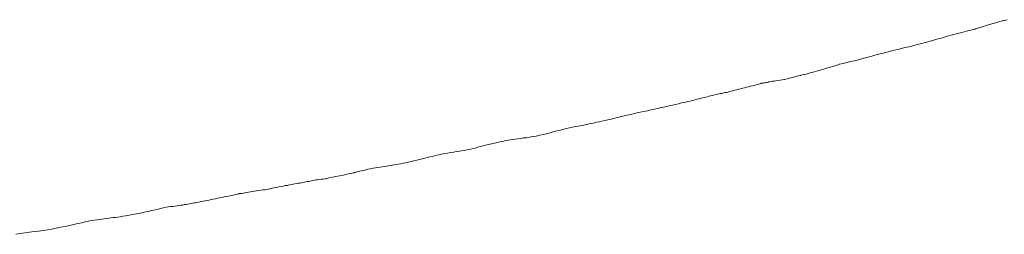
# Model space of a CAD drawing. Extents: x 388 to 1279, y 3 to 633.
# Drawn here: x 635 to 636, y 534 to 535 of the extents above; entities that cross this region are included whole.
import ezdxf

# ---------------------------------------------------------------- set-up
doc = ezdxf.new("R2010")
doc.units = 0
doc.header["$LTSCALE"] = 3
doc.header["$MEASUREMENT"] = 0
doc.layers.add('細線', color=7, linetype='CONTINUOUS', lineweight=9)

msp = doc.modelspace()

# ---------------------------------------------------------------- linework, layer by layer
at = {"layer": '細線', "linetype": 'Continuous'}
for p, q in [((635.838, 534.5122), (635.8419, 534.5134)), ((635.8419, 534.5134), (635.8457, 534.5145)), ((635.8457, 534.5145), (635.8495, 534.5155)), ((635.8495, 534.5155), (635.8498, 534.5156)), ((635.8498, 534.5156), (635.8501, 534.5157)), ((635.8501, 534.5157), (635.8538, 534.5165)), ((635.798, 534.5009), (635.8031, 534.5023)), ((635.8031, 534.5023), (635.8081, 534.5035)), ((635.8081, 534.5035), (635.8129, 534.5048)), ((635.8129, 534.5048), (635.8174, 534.5059)), ((635.8174, 534.5059), (635.8178, 534.506)), ((635.8178, 534.506), (635.8181, 534.5061)), ((635.8181, 534.5061), (635.8221, 534.5074)), ((635.8221, 534.5074), (635.8261, 534.5086)), ((635.8261, 534.5086), (635.8301, 534.5099)), ((635.8301, 534.5099), (635.8341, 534.5111)), ((635.8341, 534.5111), (635.838, 534.5122)), ((635.758, 534.49), (635.7634, 534.4915)), ((635.7634, 534.4915), (635.7691, 534.493)), ((635.7691, 534.493), (635.7751, 534.4946)), ((635.7751, 534.4946), (635.7811, 534.4963)), ((635.7811, 534.4963), (635.787, 534.4979)), ((635.787, 534.4979), (635.7926, 534.4994)), ((635.7926, 534.4994), (635.798, 534.5009)), ((635.7146, 534.479), (635.7189, 534.4801)), ((635.7189, 534.4801), (635.7231, 534.4813)), ((635.7231, 534.4813), (635.7272, 534.4823)), ((635.7272, 534.4823), (635.7313, 534.4833)), ((635.7313, 534.4833), (635.7352, 534.4842)), ((635.7352, 534.4842), (635.7391, 534.4852)), ((635.7391, 534.4852), (635.7434, 534.4862)), ((635.7434, 534.4862), (635.748, 534.4874)), ((635.748, 534.4874), (635.7528, 534.4887)), ((635.7528, 534.4887), (635.758, 534.49)), ((635.6742, 534.4685), (635.6784, 534.4695)), ((635.6784, 534.4695), (635.6828, 534.4706)), ((635.6828, 534.4706), (635.6872, 534.4717)), ((635.6872, 534.4717), (635.6917, 534.4729)), ((635.6917, 534.4729), (635.6963, 534.4741)), ((635.6963, 534.4741), (635.7009, 534.4754)), ((635.7009, 534.4754), (635.7056, 534.4766)), ((635.7056, 534.4766), (635.7101, 534.4778)), ((635.7101, 534.4778), (635.7146, 534.479)), ((635.6352, 534.4574), (635.6376, 534.4581)), ((635.6376, 534.4581), (635.6401, 534.4588)), ((635.6401, 534.4588), (635.6427, 534.4596)), ((635.6427, 534.4596), (635.6455, 534.4603)), ((635.6455, 534.4603), (635.6484, 534.4612)), ((635.6484, 534.4612), (635.6515, 534.4622)), ((635.6515, 534.4622), (635.6547, 534.4631)), ((635.6547, 534.4631), (635.6581, 534.4642)), ((635.6581, 534.4642), (635.6617, 534.4653)), ((635.6617, 534.4653), (635.6653, 534.4665)), ((635.6653, 534.4665), (635.6656, 534.4666)), ((635.6656, 534.4666), (635.666, 534.4666)), ((635.666, 534.4666), (635.67, 534.4675)), ((635.67, 534.4675), (635.6742, 534.4685)), ((635.5848, 534.4463), (635.5864, 534.4467)), ((635.5864, 534.4467), (635.5866, 534.4468)), ((635.5866, 534.4468), (635.5867, 534.4468)), ((635.5867, 534.4468), (635.5885, 534.4471)), ((635.5885, 534.4471), (635.5905, 534.4475)), ((635.5905, 534.4475), (635.5925, 534.4478)), ((635.5925, 534.4478), (635.5946, 534.4481)), ((635.5946, 534.4481), (635.5968, 534.4484)), ((635.5968, 534.4484), (635.5992, 534.4488)), ((635.5992, 534.4488), (635.6016, 534.4491)), ((635.6016, 534.4491), (635.6041, 534.4495)), ((635.6041, 534.4495), (635.6043, 534.4495)), ((635.6043, 534.4495), (635.6045, 534.4496)), ((635.6045, 534.4496), (635.607, 534.4503)), ((635.607, 534.4503), (635.6094, 534.4509)), ((635.6094, 534.4509), (635.6117, 534.4515)), ((635.6117, 534.4515), (635.6139, 534.4521)), ((635.6139, 534.4521), (635.616, 534.4526)), ((635.616, 534.4526), (635.6181, 534.4532)), ((635.6181, 534.4532), (635.62, 534.4537)), ((635.62, 534.4537), (635.6219, 534.4541)), ((635.6219, 534.4541), (635.622, 534.4541)), ((635.622, 534.4541), (635.6222, 534.4542)), ((635.6222, 534.4542), (635.6242, 534.4547)), ((635.6242, 534.4547), (635.6262, 534.4551)), ((635.6262, 534.4551), (635.6284, 534.4556)), ((635.6284, 534.4556), (635.6306, 534.4561)), ((635.6306, 534.4561), (635.6328, 534.4568)), ((635.6328, 534.4568), (635.6352, 534.4574)), ((635.5409, 534.4355), (635.5426, 534.4359)), ((635.5426, 534.4359), (635.5445, 534.4364)), ((635.5445, 534.4364), (635.5464, 534.4369)), ((635.5464, 534.4369), (635.5485, 534.4374)), ((635.5485, 534.4374), (635.5507, 534.4379)), ((635.5507, 534.4379), (635.5529, 534.4386)), ((635.5529, 534.4386), (635.5551, 534.4392)), ((635.5551, 534.4392), (635.5573, 534.4397)), ((635.5573, 534.4397), (635.5595, 534.4403)), ((635.5595, 534.4403), (635.5617, 534.4408)), ((635.5617, 534.4408), (635.564, 534.4414)), ((635.564, 534.4414), (635.5662, 534.4419)), ((635.5662, 534.4419), (635.5684, 534.4424)), ((635.5684, 534.4424), (635.5705, 534.4429)), ((635.5705, 534.4429), (635.5723, 534.4434)), ((635.5723, 534.4434), (635.574, 534.4438)), ((635.574, 534.4438), (635.5753, 534.4442)), ((635.5753, 534.4442), (635.5764, 534.4445)), ((635.5764, 534.4445), (635.5773, 534.4449)), ((635.5773, 534.4449), (635.5779, 534.4451)), ((635.5779, 534.4451), (635.5783, 534.4454)), ((635.5783, 534.4454), (635.5787, 534.4453)), ((635.5783, 534.4454), (635.5783, 534.4454)), ((635.5787, 534.4453), (635.5793, 534.4454)), ((635.5793, 534.4454), (635.58, 534.4454)), ((635.58, 534.4454), (635.5809, 534.4456)), ((635.5809, 534.4456), (635.582, 534.4457)), ((635.582, 534.4457), (635.5833, 534.446)), ((635.5833, 534.446), (635.5848, 534.4463)), ((635.4923, 534.4239), (635.4954, 534.4247)), ((635.4954, 534.4247), (635.4984, 534.4254)), ((635.4984, 534.4254), (635.5012, 534.4261)), ((635.5012, 534.4261), (635.5038, 534.4267)), ((635.5038, 534.4267), (635.5063, 534.4274)), ((635.5063, 534.4274), (635.5084, 534.4279)), ((635.5084, 534.4279), (635.5105, 534.4284)), ((635.5105, 534.4284), (635.5124, 534.4289)), ((635.5124, 534.4289), (635.5143, 534.4294)), ((635.5143, 534.4294), (635.5161, 534.4298)), ((635.5161, 534.4298), (635.5179, 534.4302)), ((635.5179, 534.4302), (635.5196, 534.4307)), ((635.5196, 534.4307), (635.5213, 534.4311)), ((635.5213, 534.4311), (635.523, 534.4316)), ((635.523, 534.4316), (635.5246, 534.4319)), ((635.5246, 534.4319), (635.5262, 534.4323)), ((635.5262, 534.4323), (635.5277, 534.4327)), ((635.5277, 534.4327), (635.5292, 534.433)), ((635.5292, 534.433), (635.5307, 534.4334)), ((635.5307, 534.4334), (635.5321, 534.4337)), ((635.5321, 534.4337), (635.5336, 534.434)), ((635.5336, 534.434), (635.535, 534.4343)), ((635.535, 534.4343), (635.5363, 534.4345)), ((635.5363, 534.4345), (635.5377, 534.4348)), ((635.5377, 534.4348), (635.5393, 534.4351)), ((635.5393, 534.4351), (635.5409, 534.4355)), ((635.4423, 534.4128), (635.4466, 534.4137)), ((635.4466, 534.4137), (635.4507, 534.4146)), ((635.4507, 534.4146), (635.4546, 534.4155)), ((635.4546, 534.4155), (635.4583, 534.4162)), ((635.4583, 534.4162), (635.4617, 534.4169)), ((635.4617, 534.4169), (635.465, 534.4177)), ((635.465, 534.4177), (635.4684, 534.4184)), ((635.4684, 534.4184), (635.4717, 534.4191)), ((635.4717, 534.4191), (635.4751, 534.4199)), ((635.4751, 534.4199), (635.4785, 534.4207)), ((635.4785, 534.4207), (635.482, 534.4215)), ((635.482, 534.4215), (635.4854, 534.4223)), ((635.4854, 534.4223), (635.4889, 534.4232)), ((635.4889, 534.4232), (635.4923, 534.4239)), ((635.3967, 534.4022), (635.3996, 534.4029)), ((635.3996, 534.4029), (635.4027, 534.4036)), ((635.4027, 534.4036), (635.4062, 534.4044)), ((635.4062, 534.4044), (635.41, 534.4052)), ((635.41, 534.4052), (635.414, 534.4062)), ((635.414, 534.4062), (635.4184, 534.4072)), ((635.4184, 534.4072), (635.4231, 534.4083)), ((635.4231, 534.4083), (635.428, 534.4094)), ((635.428, 534.4094), (635.433, 534.4106)), ((635.433, 534.4106), (635.4377, 534.4117)), ((635.4377, 534.4117), (635.4423, 534.4128)), ((635.3428, 534.3903), (635.3472, 534.3915)), ((635.3472, 534.3915), (635.3515, 534.3925)), ((635.3515, 534.3925), (635.3556, 534.3936)), ((635.3556, 534.3936), (635.3594, 534.3946)), ((635.3594, 534.3946), (635.3632, 534.3954)), ((635.3632, 534.3954), (635.3667, 534.3961)), ((635.3667, 534.3961), (635.3701, 534.3968)), ((635.3701, 534.3968), (635.3733, 534.3974)), ((635.3733, 534.3974), (635.3764, 534.398)), ((635.3764, 534.398), (635.3794, 534.3985)), ((635.3794, 534.3985), (635.3824, 534.3991)), ((635.3824, 534.3991), (635.3853, 534.3997)), ((635.3853, 534.3997), (635.3882, 534.4002)), ((635.3882, 534.4002), (635.3911, 534.4009)), ((635.3911, 534.4009), (635.3939, 534.4016)), ((635.3939, 534.4016), (635.3967, 534.4022)), ((635.2872, 534.38), (635.2895, 534.3805)), ((635.2895, 534.3805), (635.2918, 534.381)), ((635.2918, 534.381), (635.2943, 534.3815)), ((635.2943, 534.3815), (635.2969, 534.382)), ((635.2969, 534.382), (635.2996, 534.3824)), ((635.2996, 534.3824), (635.3024, 534.3828)), ((635.3024, 534.3828), (635.3054, 534.3832)), ((635.3054, 534.3832), (635.3085, 534.3835)), ((635.3085, 534.3835), (635.3117, 534.384)), ((635.3117, 534.384), (635.315, 534.3843)), ((635.315, 534.3843), (635.3185, 534.3848)), ((635.3185, 534.3848), (635.3222, 534.3855)), ((635.3222, 534.3855), (635.326, 534.3862)), ((635.326, 534.3862), (635.33, 534.387)), ((635.33, 534.387), (635.3341, 534.388)), ((635.3341, 534.388), (635.3384, 534.3891)), ((635.3384, 534.3891), (635.3428, 534.3903)), ((635.2403, 534.3693), (635.2437, 534.3699)), ((635.2437, 534.3699), (635.2469, 534.3704)), ((635.2469, 534.3704), (635.2498, 534.371)), ((635.2498, 534.371), (635.2526, 534.3715)), ((635.2526, 534.3715), (635.2552, 534.3722)), ((635.2552, 534.3722), (635.2575, 534.3727)), ((635.2575, 534.3727), (635.2596, 534.3733)), ((635.2596, 534.3733), (635.2617, 534.3739)), ((635.2617, 534.3739), (635.2636, 534.3744)), ((635.2636, 534.3744), (635.2655, 534.375)), ((635.2655, 534.375), (635.2673, 534.3754)), ((635.2673, 534.3754), (635.2691, 534.3758)), ((635.2691, 534.3758), (635.2708, 534.3763)), ((635.2708, 534.3763), (635.2725, 534.3767)), ((635.2725, 534.3767), (635.2741, 534.3771)), ((635.2741, 534.3771), (635.2757, 534.3774)), ((635.2757, 534.3774), (635.2774, 534.3778)), ((635.2774, 534.3778), (635.2792, 534.3782)), ((635.2792, 534.3782), (635.2811, 534.3786)), ((635.2811, 534.3786), (635.283, 534.3791)), ((635.283, 534.3791), (635.2851, 534.3795)), ((635.2851, 534.3795), (635.2872, 534.38)), ((635.1888, 534.3583), (635.192, 534.3591)), ((635.192, 534.3591), (635.195, 534.3599)), ((635.195, 534.3599), (635.198, 534.3606)), ((635.198, 534.3606), (635.201, 534.3613)), ((635.201, 534.3613), (635.2038, 534.362)), ((635.2038, 534.362), (635.2066, 534.3627)), ((635.2066, 534.3627), (635.2092, 534.3634)), ((635.2092, 534.3634), (635.2118, 534.364)), ((635.2118, 534.364), (635.2144, 534.3646)), ((635.2144, 534.3646), (635.2172, 534.3652)), ((635.2172, 534.3652), (635.2201, 534.3659)), ((635.2201, 534.3659), (635.2231, 534.3665)), ((635.2231, 534.3665), (635.2263, 534.3671)), ((635.2263, 534.3671), (635.2297, 534.3676)), ((635.2297, 534.3676), (635.2331, 534.3682)), ((635.2331, 534.3682), (635.2367, 534.3687)), ((635.2367, 534.3687), (635.2403, 534.3693)), ((635.1301, 534.3472), (635.1337, 534.3481)), ((635.1337, 534.3481), (635.1371, 534.3489)), ((635.1371, 534.3489), (635.1402, 534.3495)), ((635.1402, 534.3495), (635.1431, 534.3501)), ((635.1431, 534.3501), (635.1459, 534.3506)), ((635.1459, 534.3506), (635.1484, 534.351)), ((635.1484, 534.351), (635.1508, 534.3513)), ((635.1508, 534.3513), (635.1532, 534.3517)), ((635.1532, 534.3517), (635.1556, 534.352)), ((635.1556, 534.352), (635.158, 534.3524)), ((635.158, 534.3524), (635.1603, 534.3527)), ((635.1603, 534.3527), (635.1626, 534.3531)), ((635.1626, 534.3531), (635.1648, 534.3534)), ((635.1648, 534.3534), (635.1671, 534.3538)), ((635.1671, 534.3538), (635.1693, 534.3542)), ((635.1693, 534.3542), (635.1717, 534.3547)), ((635.1717, 534.3547), (635.1743, 534.3551)), ((635.1743, 534.3551), (635.1769, 534.3557)), ((635.1769, 534.3557), (635.1797, 534.3562)), ((635.1797, 534.3562), (635.1826, 534.3569)), ((635.1826, 534.3569), (635.1857, 534.3576)), ((635.1857, 534.3576), (635.1888, 534.3583)), ((635.074, 534.3361), (635.0756, 534.3364)), ((635.0756, 534.3364), (635.0772, 534.3367)), ((635.0772, 534.3367), (635.0789, 534.337)), ((635.0789, 534.337), (635.0808, 534.3372)), ((635.0808, 534.3372), (635.0827, 534.3375)), ((635.0827, 534.3375), (635.0847, 534.3378)), ((635.0847, 534.3378), (635.0868, 534.338)), ((635.0868, 534.338), (635.089, 534.3382)), ((635.089, 534.3382), (635.0893, 534.3382)), ((635.0893, 534.3382), (635.0896, 534.3383)), ((635.0896, 534.3383), (635.0935, 534.3392)), ((635.0935, 534.3392), (635.0974, 534.34)), ((635.0974, 534.34), (635.1014, 534.3408)), ((635.1014, 534.3408), (635.1054, 534.3417)), ((635.1054, 534.3417), (635.1094, 534.3425)), ((635.1094, 534.3425), (635.1135, 534.3434)), ((635.1135, 534.3434), (635.1175, 534.3442)), ((635.1175, 534.3442), (635.1217, 534.345)), ((635.1217, 534.345), (635.122, 534.3451)), ((635.122, 534.3451), (635.1224, 534.3452)), ((635.1224, 534.3452), (635.1263, 534.3463)), ((635.1263, 534.3463), (635.1301, 534.3472)), ((635.0148, 534.3252), (635.017, 534.3255)), ((635.017, 534.3255), (635.0193, 534.3258)), ((635.0193, 534.3258), (635.0214, 534.326)), ((635.0214, 534.326), (635.0217, 534.326)), ((635.0217, 534.326), (635.022, 534.326)), ((635.022, 534.326), (635.0254, 534.3267)), ((635.0254, 534.3267), (635.0286, 534.3274)), ((635.0286, 534.3274), (635.0317, 534.328)), ((635.0317, 534.328), (635.0346, 534.3286)), ((635.0346, 534.3286), (635.0374, 534.3291)), ((635.0374, 534.3291), (635.04, 534.3296)), ((635.04, 534.3296), (635.0425, 534.3302)), ((635.0425, 534.3302), (635.0448, 534.3306)), ((635.0448, 534.3306), (635.0471, 534.3309)), ((635.0471, 534.3309), (635.0493, 534.3314)), ((635.0493, 534.3314), (635.0514, 534.3317)), ((635.0514, 534.3317), (635.0534, 534.3322)), ((635.0534, 534.3322), (635.0554, 534.3325)), ((635.0554, 534.3325), (635.0573, 534.3329)), ((635.0573, 534.3329), (635.0591, 534.3332)), ((635.0591, 534.3332), (635.0609, 534.3335)), ((635.0609, 534.3335), (635.0627, 534.3338)), ((635.0627, 534.3338), (635.0644, 534.3341)), ((635.0644, 534.3341), (635.0661, 534.3344)), ((635.0661, 534.3344), (635.0677, 534.3348)), ((635.0677, 534.3348), (635.0693, 534.3351)), ((635.0693, 534.3351), (635.0709, 534.3354)), ((635.0709, 534.3354), (635.0724, 534.3358)), ((635.0724, 534.3358), (635.074, 534.3361)), ((634.957, 534.3139), (634.9592, 534.3143)), ((634.9592, 534.3143), (634.9616, 534.3149)), ((634.9616, 534.3149), (634.9639, 534.3154)), ((634.9639, 534.3154), (634.9663, 534.3159)), ((634.9663, 534.3159), (634.9687, 534.3164)), ((634.9687, 534.3164), (634.9712, 534.317)), ((634.9712, 534.317), (634.9738, 534.3175)), ((634.9738, 534.3175), (634.9763, 534.3179)), ((634.9763, 534.3179), (634.9789, 534.3184)), ((634.9789, 534.3184), (634.9815, 534.319)), ((634.9815, 534.319), (634.984, 534.3194)), ((634.984, 534.3194), (634.9863, 534.3199)), ((634.9863, 534.3199), (634.9882, 534.3203)), ((634.9882, 534.3203), (634.9898, 534.3207)), ((634.9898, 534.3207), (634.991, 534.3211)), ((634.991, 534.3211), (634.992, 534.3213)), ((634.992, 534.3213), (634.9927, 534.3216)), ((634.9927, 534.3216), (634.9931, 534.3219)), ((634.9931, 534.3219), (634.9932, 534.3219)), ((634.9932, 534.3219), (634.9935, 534.3218)), ((634.9935, 534.3218), (634.9942, 534.3218)), ((634.9942, 534.3218), (634.9951, 534.3218)), ((634.9951, 534.3218), (634.9962, 534.3219)), ((634.9962, 534.3219), (634.9976, 534.3221)), ((634.9976, 534.3221), (634.9993, 534.3225)), ((634.9993, 534.3225), (635.0012, 534.3228)), ((635.0012, 534.3228), (635.0034, 534.3233)), ((635.0034, 534.3233), (635.0057, 534.3237)), ((635.0057, 534.3237), (635.008, 534.3241)), ((635.008, 534.3241), (635.0102, 534.3246)), ((635.0102, 534.3246), (635.0125, 534.3249)), ((635.0125, 534.3249), (635.0148, 534.3252)), ((634.895, 534.3026), (634.899, 534.3035)), ((634.899, 534.3035), (634.9027, 534.3044)), ((634.9027, 534.3044), (634.9063, 534.3052)), ((634.9063, 534.3052), (634.9097, 534.306)), ((634.9097, 534.306), (634.913, 534.3068)), ((634.913, 534.3068), (634.9132, 534.3069)), ((634.9132, 534.3069), (634.9134, 534.3069)), ((634.9134, 534.3069), (634.9161, 534.3072)), ((634.9161, 534.3072), (634.9186, 534.3073)), ((634.9186, 534.3073), (634.921, 534.3076)), ((634.921, 534.3076), (634.9233, 534.3079)), ((634.9233, 534.3079), (634.9255, 534.3082)), ((634.9255, 534.3082), (634.9277, 534.3086)), ((634.9277, 534.3086), (634.9297, 534.3089)), ((634.9297, 534.3089), (634.9317, 534.3093)), ((634.9317, 534.3093), (634.9336, 534.3096)), ((634.9336, 534.3096), (634.9354, 534.31)), ((634.9354, 534.31), (634.9372, 534.3103)), ((634.9372, 534.3103), (634.939, 534.3107)), ((634.939, 534.3107), (634.9407, 534.311)), ((634.9407, 534.311), (634.9424, 534.3113)), ((634.9424, 534.3113), (634.9441, 534.3115)), ((634.9441, 534.3115), (634.9457, 534.3118)), ((634.9457, 534.3118), (634.9474, 534.3121)), ((634.9474, 534.3121), (634.9491, 534.3124)), ((634.9491, 534.3124), (634.951, 534.3127)), ((634.951, 534.3127), (634.9529, 534.3131)), ((634.9529, 534.3131), (634.9549, 534.3135)), ((634.9549, 534.3135), (634.957, 534.3139)), ((634.8307, 534.2919), (634.8336, 534.2924)), ((634.8336, 534.2924), (634.8363, 534.2928)), ((634.8363, 534.2928), (634.8389, 534.2932)), ((634.8389, 534.2932), (634.8416, 534.2936)), ((634.8416, 534.2936), (634.8442, 534.2939)), ((634.8442, 534.2939), (634.8467, 534.2942)), ((634.8467, 534.2942), (634.8493, 534.2946)), ((634.8493, 534.2946), (634.8518, 534.2948)), ((634.8518, 534.2948), (634.8542, 534.2951)), ((634.8542, 534.2951), (634.8568, 534.2954)), ((634.8568, 534.2954), (634.8596, 534.2958)), ((634.8596, 534.2958), (634.8627, 534.2963)), ((634.8627, 534.2963), (634.8661, 534.2968)), ((634.8661, 534.2968), (634.8697, 534.2974)), ((634.8697, 534.2974), (634.8736, 534.2982)), ((634.8736, 534.2982), (634.8777, 534.299)), ((634.8777, 534.299), (634.8822, 534.2999)), ((634.8822, 534.2999), (634.8866, 534.3009)), ((634.8866, 534.3009), (634.8909, 534.3017)), ((634.8909, 534.3017), (634.895, 534.3026)), ((634.7731, 534.2804), (634.778, 534.2812)), ((634.778, 534.2812), (634.783, 534.282)), ((634.783, 534.282), (634.788, 534.2829)), ((634.788, 534.2829), (634.793, 534.2839)), ((634.793, 534.2839), (634.798, 534.2849)), ((634.798, 534.2849), (634.8029, 534.2861)), ((634.8029, 534.2861), (634.8077, 534.2872)), ((634.8077, 534.2872), (634.8123, 534.2883)), ((634.8123, 534.2883), (634.8165, 534.2891)), ((634.8165, 534.2891), (634.8205, 534.29)), ((634.8205, 534.29), (634.8242, 534.2907)), ((634.8242, 534.2907), (634.8276, 534.2914)), ((634.8276, 534.2914), (634.8307, 534.2919)), ((634.7426, 534.2761), (634.7477, 534.277)), ((634.7477, 534.277), (634.7529, 534.2778)), ((634.7529, 534.2778), (634.7579, 534.2785)), ((634.7579, 534.2785), (634.763, 534.2791)), ((634.763, 534.2791), (634.768, 534.2797)), ((634.768, 534.2797), (634.7731, 534.2804))]:
    msp.add_line(p, q, dxfattribs=at)

doc.saveas('drawing.dxf')
